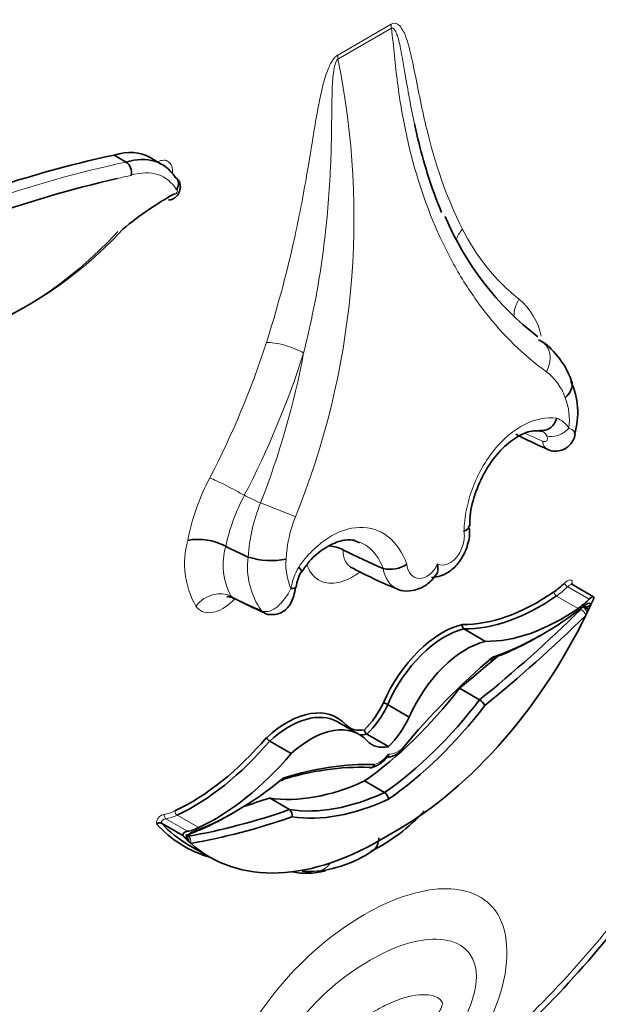
# Model space of a CAD drawing. Units: millimetres. Extents: x 0 to 750, y 0 to 1164.
# Drawn here: x 685 to 691, y 208 to 219 of the extents above; entities that cross this region are included whole.
import ezdxf
from ezdxf import colors
from ezdxf.entities.mleader import LeaderData, LeaderLine
from ezdxf.math import Vec2, Vec3

# ---------------------------------------------------------------- set-up
doc = ezdxf.new("R2010")
doc.units = ezdxf.units.MM
doc.layers.add('DV7_Défaut', color=7, linetype='Continuous')
doc.layers.add('Défaut', color=7, linetype='Continuous')

# ---------------------------------------------------------------- blocks, each defined once
blk = doc.blocks.new('_DOT')
at = {"color": 0}
blk.add_line((0, 0), (-1, 0), dxfattribs=at)
at = {"color": 0, "const_width": 0.333}
blk.add_lwpolyline([(-0.1665, 0, 1), (0.1665, 0, 1)], format="xyb", close=True, dxfattribs=at)
blk = doc.blocks.new('SE6')
at = {"layer": 'DV7_Défaut', "color": 7, "linetype": 'Continuous', "lineweight": 18}
for p, q in [((688.415, 218.451), (688.993, 218.785)), ((688.997, 218.742), (688.418, 218.408)), ((691.141, 212.559), (690.907, 212.694)), ((691.019, 212.458), (690.785, 212.593)), ((686.787, 210.045), (686.553, 210.18)), ((686.909, 210.085), (686.675, 210.22)), ((686.771, 209.986), (686.795, 209.992))]:
    blk.add_line(p, q, dxfattribs=at)
at = {"layer": 'DV7_Défaut', "color": 7, "linetype": 'Continuous', "lineweight": 35}
for p, q in [((686.121, 217.293), (685.991, 217.368)), ((686.51, 217.267), (686.381, 217.342)), ((690.606, 214.38), (690.627, 214.379)), ((687.202, 213.131), (687.201, 213.131)), ((688.47, 213.097), (688.472, 213.096)), ((687.444, 213.015), (687.444, 213.015)), ((688.908, 212.892), (688.907, 212.893)), ((691.187, 212.585), (690.953, 212.72)), ((691.08, 212.473), (691.074, 212.477)), ((691.124, 212.459), (691.082, 212.483)), ((691.159, 212.501), (691.132, 212.444)), ((690.016, 212.102), (689.782, 212.237)), ((689.952, 211.469), (689.734, 211.595)), ((689.19, 211.283), (688.956, 211.418)), ((688.648, 211.095), (688.414, 211.23)), ((688.964, 210.962), (688.73, 211.097)), ((687.912, 210.887), (687.678, 211.022)), ((688.922, 210.464), (688.704, 210.59)), ((687.892, 210.28), (687.674, 210.406)), ((686.737, 209.999), (686.504, 210.133)), ((686.796, 209.94), (686.769, 209.966)), ((686.796, 209.9), (687.03, 209.765))]:
    blk.add_line(p, q, dxfattribs=at)
at = {"layer": 'DV7_Défaut', "color": 7, "linetype": 'Continuous', "lineweight": 18}
for centre, radius, start, end in [((680.006, 216.692), 8.585, 337.8281, 11.5281), ((691.766, 217.555), 2.23, 206.3299, 231.5728), ((689.929, 215.268), 0.704, 11.3336, 50.1692), ((678.561, 218.275), 9.544, 332.536, 342.0839), ((678.498, 218.306), 10.033, 332.5698, 342.11), ((679.196, 216.894), 9.006, 338.5524, 349.3128), ((690.308, 214.541), 0.606, 19.0994, 52.6081), ((690.237, 214.497), 0.688, 352.9183, 20.6406), ((690.708, 214.289), 0.244, 30.2441, 71.058), ((690.543, 214.245), 0.16, 31.0453, 68.08), ((689.246, 212.71), 2.504, 152.3158, 168.8311), ((689.204, 212.714), 2.045, 151.6922, 168.2493), ((689.32, 212.893), 1.88, 157.8758, 176.2644), ((689.307, 212.916), 1.453, 158.3595, 176.9702), ((687.694, 212.946), 0.938, 164.6388, 209.4542), ((687.881, 212.932), 0.708, 163.6895, 208.7225), ((688.265, 212.912), 0.828, 172.8522, 215.3361), ((688.506, 212.934), 0.652, 174.8419, 203.5942), ((688.622, 212.547), 0.725, 150.3508, 169.9499)]:
    blk.add_arc(centre, radius, start, end, dxfattribs=at)
at = {"layer": 'DV7_Défaut', "color": 7, "linetype": 'Continuous', "lineweight": 35}
for centre, radius, start, end in [((686.041, 217.178), 0.14, 348.2722, 55.2668), ((692.572, 217.968), 3.249, 202.9381, 232.2705), ((690.214, 214.58), 0.802, 343.1283, 24.9817), ((693.32, 220.116), 6.491, 242.7083, 246.1056), ((686.907, 212.597), 0.61, 61.1698, 101.1476), ((688.295, 212.735), 0.402, 64.191, 85.5184), ((687.693, 213.796), 0.819, 252.3227, 281.4851), ((688.39, 212.638), 0.429, 148.4435, 173.1118), ((691.19, 217.876), 5.626, 242.0542, 247.7713), ((688.986, 213.195), 0.313, 255.4973, 304.4555), ((690.252, 218.345), 6.492, 242.7088, 246.1054), ((689.808, 212.272), 0.0435, 162.4255, 234.5741), ((689.873, 211.336), 0.155, 27.8839, 59.0451), ((688.864, 211.27), 0.174, 58.0266, 74.9277), ((688.763, 211.146), 0.0586, 182.0263, 236.1937), ((687.728, 211.105), 0.0974, 208.3319, 239.091), ((688.671, 211.083), 0.367, 287.1418, 324.3777), ((688.873, 210.387), 0.0914, 2.802, 57.0284), ((687.851, 210.223), 0.0703, 342.3837, 54.2598), ((687.947, 211.522), 1.884, 295.9788, 318.1872), ((686.486, 210.095), 0.0419, 65.5821, 140.9103), ((686.738, 209.94), 0.0578, 359.5367, 57.2966), ((688.058, 210.9), 1.294, 275.8131, 306.1943), ((688.102, 210.203), 0.593, 263.0027, 275.5287), ((682.206, 216.399), 11.823, 312.1174, 324.3311)]:
    blk.add_arc(centre, radius, start, end, dxfattribs=at)
at = {"layer": 'DV7_Défaut', "color": 7, "linetype": 'Continuous', "lineweight": 18}
for centre, major_axis, ratio, start_param, end_param in [((689.201, 218.665), (-0.147, 0.254), 0.57735, 0.785398, 0.959931), ((688.623, 218.331), (-0.147, 0.254), 0.57735, 0.785398, 0.959931), ((686.452, 217.089), (-0.123, -0.212), 0.57735, 2.281264, 3.865599), ((681.65, 198.243), (10.569, 18.306), 0.57735, 0.481585, 0.696835), ((686.013, 216.225), (-0.521, -0.902), 0.57735, 2.830404, 3.699909), ((681.728, 198.198), (10.514, 18.21), 0.57735, 0.481389, 0.492234), ((686.66, 216.969), (-0.0124, -0.0215), 0.57735, -0.169021, 3.470453), ((685.114, 218.615), (1.74, 3.014), 0.57735, 2.975628, 4.333722), ((689.975, 216.446), (0.262, 0.134), 0.764845, 2.030446, 2.502704), ((690.587, 215.688), (0.18, 0.232), 0.813911, 1.682787, 2.38388), ((687.849, 215.219), (0.28, -0.09), 0.285796, 0.886588, 2.494989), ((690.471, 215.099), (-0.173, -0.238), 0.730951, 1.77074, 3.303312), ((690.109, 219.408), (2.984, -5.168), 0.57735, -0.702534, -0.660604), ((690.791, 214.46), (0.156, 0.096), 0.659842, 3.602111, 5.185592), ((690.763, 214.349), (0.073, 0.169), 0.644723, 2.311085, 3.13978), ((687.236, 213.753), (0.261, -0.135), 0.064929, 0.912432, 2.524617), ((687.187, 217.721), (2.401, -4.158), 0.57735, -0.721639, -0.669745), ((687.752, 213.529), (-0.273, 0.107), 0.018161, 3.874381, 5.406954), ((690.898, 212.717), (0.0257, -0.0262), 0.355699, 3.807472, 5.378268), ((687.085, 212.365), (0.241, 0.168), 0.78804, 0.378058, 1.925268), ((690.783, 212.621), (0.0208, -0.0302), 0.519405, 3.88342, 5.454216), ((690.735, 213.165), (-0.37, -0.64), 0.57735, 0.881313, 1.120046), ((687.057, 217.647), (3.027, -5.243), 0.57735, -0.738007, -0.660604), ((687.695, 212.577), (0.073, 0.169), 0.644723, 2.806603, 3.138808), ((691.064, 212.411), (0.0412, -0.0419), 0.353625, 0.665219, 2.236015), ((691.093, 212.436), (0.0336, -0.0482), 0.221678, 1.028605, 2.292396), ((689.067, 211.142), (-0.143, -0.248), 0.57735, 0.250022, 1.029674), ((688.861, 211.023), (-0.143, -0.248), 0.57735, 0.541122, 1.320775), ((686.562, 210.214), (-0.0064, 0.0362), 0.734945, 1.018631, 2.589427), ((686.699, 210.864), (-0.351, -0.608), 0.57735, 0.45075, 0.689483), ((686.725, 210.849), (-0.37, -0.64), 0.57735, 0.45075, 0.689483), ((686.678, 210.251), (-0.0155, 0.0333), 0.629988, 0.838182, 2.408979), ((686.811, 209.97), (-0.0329, -0.057), 0.57735, 3.742261, 5.098922), ((686.778, 210.052), (-0.02, 0.0552), 0.673575, 2.804111, 4.038072), ((686.757, 209.933), (-0.0213, 0.0548), 0.842174, 4.318425, 5.284946), ((686.781, 209.939), (-0.01, 0.0579), 0.735946, 4.162832, 5.733628), ((688.168, 209.906), (-0.021, 0.293), 0.760629, 3.006541, 3.896279), ((688.732, 212.844), (-3.769, -6.528), 0.57735, 1.056496, 1.394609)]:
    blk.add_ellipse(centre, major_axis=major_axis, ratio=ratio, start_param=start_param, end_param=end_param, dxfattribs=at)
at = {"layer": 'DV7_Défaut', "color": 7, "linetype": 'Continuous', "lineweight": 35}
for centre, major_axis, ratio, start_param, end_param in [((681.52, 198.318), (10.569, 18.306), 0.57735, 0.481585, 0.690426), ((685.805, 216.345), (-0.576, -0.997), 0.57735, 3.141593, 3.696139), ((685.935, 216.27), (-0.576, -0.997), 0.57735, 2.849521, 3.696139), ((681.728, 198.198), (10.514, 18.21), 0.57735, 0.492234, 0.699907), ((686.588, 214.11), (1.719, 2.977), 0.57735, 0.761539, 0.992735), ((685.036, 218.66), (1.795, 3.11), 0.57735, 2.97788, 4.330605), ((686.991, 217.608), (2.671, -4.627), 0.57735, -0.729607, -0.665167), ((688.264, 218.343), (3.144, -5.445), 0.57735, -0.738714, -0.640269), ((690.709, 213.18), (-0.351, -0.608), 0.57735, 0.881313, 1.120046), ((687.78, 212.721), (-0.181, 0.032), 0.198962, 2.390443, 3.161833), ((690.586, 214.588), (-1.261, -2.184), 0.57735, 0.307694, 0.881313), ((690.612, 214.573), (-1.279, -2.216), 0.57735, 0.309074, 0.881313), ((690.969, 213.03), (-0.37, -0.64), 0.57735, 0.881313, 1.120046), ((691.116, 212.455), (-0.0329, -0.057), 0.57735, 2.755059, 4.11172), ((691.125, 212.5), (-0.0628, -0.0846), 0.249564, 2.688849, 4.145063), ((688.388, 219.67), (-5.684, -9.845), 0.57735, 0.981197, 1.122867), ((690.846, 214.438), (-1.279, -2.216), 0.57735, 0.309074, 0.881313), ((690.63, 215.181), (-1.84, -3.187), 0.57735, 0.578531, 0.970128), ((691.121, 212.52), (0.0508, 0.0295), 0.664142, 3.5637, 5.134496), ((691.109, 212.47), (-0.0519, 0.0376), 0.144102, 1.133888, 2.13248), ((689.058, 213.061), (1.84, 3.187), 0.57735, 3.890832, 4.832301), ((688.43, 219.646), (-5.713, -9.896), 0.57735, 0.982147, 1.122867), ((689.547, 211.305), (-0.545, -0.944), 0.57735, 3.638627, 4.900254), ((689.573, 211.29), (0.527, 0.913), 0.57735, 0.500303, 1.759701), ((689.807, 211.155), (-0.527, -0.913), 0.57735, 3.641896, 4.901293), ((690.588, 215.205), (-1.869, -3.238), 0.57735, 0.582035, 0.793271), ((691.02, 207.889), (2.878, 4.985), 0.57735, 1.014705, 1.272228), ((688.17, 219.796), (-5.684, -9.845), 0.57735, 0.981197, 1.033732), ((688.461, 213.193), (-1.689, -2.925), 0.57735, 0.88746, 1.347623), ((688.679, 213.067), (-1.689, -2.925), 0.57735, 0.88746, 1.347623), ((687.862, 210.332), (-0.545, -0.944), 0.57735, 2.953728, 4.215355), ((688.564, 211.528), (-0.302, -0.523), 0.57735, 1.120666, 1.728824), ((688.59, 211.513), (0.32, 0.555), 0.57735, 4.242358, 4.870418), ((688.721, 213.043), (-1.718, -2.976), 0.57735, 0.885709, 1.344446), ((687.888, 210.317), (-0.527, -0.913), 0.57735, 3.141593, 4.212086), ((688.823, 211.378), (-0.32, -0.555), 0.57735, 1.100765, 1.728825), ((688.121, 210.182), (-0.527, -0.913), 0.57735, 2.952688, 4.212086), ((688.845, 211.69), (0.302, 0.523), 0.57735, 2.983565, 3.591723), ((686.822, 212.415), (-1.261, -2.184), 0.57735, 0.689483, 1.263102), ((688.871, 211.675), (0.32, 0.555), 0.57735, 3.430941, 3.611624), ((686.848, 212.4), (-1.279, -2.216), 0.57735, 0.689483, 1.261723), ((689.104, 211.54), (0.32, 0.555), 0.57735, 2.983564, 3.611624), ((687.082, 212.265), (-1.279, -2.216), 0.57735, 0.689483, 1.261723), ((686.866, 205.538), (2.849, 4.934), 0.57735, 0.297374, 0.553822), ((686.907, 205.514), (2.878, 4.985), 0.57735, 0.298568, 0.556092), ((687.298, 213.258), (-1.84, -3.187), 0.57735, 0.600669, 0.992266), ((688.948, 213.474), (-1.689, -2.925), 0.57735, 0.223173, 0.683337), ((689.238, 220.413), (-5.684, -9.845), 0.57735, 0.554571, 0.589599), ((689.166, 213.348), (-1.689, -2.925), 0.57735, 0.223173, 0.683337), ((689.207, 213.324), (-1.718, -2.976), 0.57735, 0.22635, 0.685087), ((689.456, 220.287), (-5.684, -9.845), 0.57735, 0.447929, 0.589599), ((687.256, 213.282), (-1.869, -3.238), 0.57735, 0.599212, 0.793287), ((689.498, 220.263), (-5.713, -9.896), 0.57735, 0.447929, 0.58865), ((688.61, 213.102), (1.859, 3.219), 0.57735, 2.964972, 3.282267), ((688.636, 213.087), (1.84, 3.187), 0.57735, 2.966674, 3.141593), ((686.959, 210.714), (-0.37, -0.64), 0.57735, 0.45075, 0.689483), ((686.803, 210.005), (0.0662, 0.0021), 0.63101, 1.793345, 3.249559), ((686.731, 209.985), (-0.0536, 0.012), 0.286723, 2.412245, 3.983041), ((688.87, 212.952), (1.84, 3.187), 0.57735, 3.02168, 3.963149), ((688.612, 211.132), (0.845, 1.463), 0.57735, 3.31439, 3.648535)]:
    blk.add_ellipse(centre, major_axis=major_axis, ratio=ratio, start_param=start_param, end_param=end_param, dxfattribs=at)
at = {"layer": 'DV7_Défaut', "color": 7, "linetype": 'Continuous', "lineweight": 18}
for points, knots in [([(688.993, 218.785), (689.02, 218.801), (689.044, 218.797), (689.08, 218.776), (689.095, 218.759), (689.133, 218.703), (689.151, 218.658), (689.197, 218.514), (689.219, 218.41), (689.283, 218.099), (689.323, 217.888), (689.468, 217.28), (689.595, 216.902), (689.767, 216.566)], [0, 0, 0, 0, 0.03125, 0.03125, 0.0625, 0.0625, 0.125, 0.125, 0.25, 0.25, 0.5, 0.5, 1, 1, 1, 1]), ([(689.247, 217.707), (689.208, 217.888), (689.174, 218.073), (689.143, 218.259), (689.133, 218.318), (689.124, 218.376), (689.113, 218.434), (689.106, 218.472), (689.099, 218.511), (689.091, 218.548), (689.085, 218.574), (689.08, 218.599), (689.073, 218.623), (689.068, 218.64), (689.063, 218.656), (689.057, 218.672), (689.053, 218.683), (689.049, 218.694), (689.044, 218.704), (689.041, 218.711), (689.037, 218.717), (689.033, 218.723), (689.029, 218.73), (689.024, 218.736), (689.018, 218.74), (689.016, 218.742), (689.013, 218.743), (689.01, 218.744), (689.007, 218.745), (689.004, 218.745), (689.001, 218.744), (689, 218.743), (688.998, 218.743), (688.997, 218.742)], [0, 0, 0, 0, 0.5073313, 0.5073313, 0.5073313, 0.665614, 0.665614, 0.665614, 0.7716983, 0.7716983, 0.7716983, 0.8434668, 0.8434668, 0.8434668, 0.8925221, 0.8925221, 0.8925221, 0.9263969, 0.9263969, 0.9263969, 0.9500492, 0.9500492, 0.9500492, 0.9752419, 0.9752419, 0.9752419, 0.9852709, 0.9852709, 0.9852709, 0.9955108, 0.9955108, 0.9955108, 1, 1, 1, 1]), ([(690.676, 215.022), (690.429, 215.201), (690.207, 215.418), (689.912, 215.798), (689.82, 215.933), (689.648, 216.223), (689.569, 216.377), (689.356, 216.856), (689.244, 217.201), (689.122, 217.758), (689.089, 217.951), (689.051, 218.245), (689.04, 218.344), (689.019, 218.544), (689.01, 218.644), (688.997, 218.742)], [0, 0, 0, 0, 0.25, 0.25, 0.375, 0.375, 0.5, 0.5, 0.75, 0.75, 0.875, 0.875, 0.9375, 0.9375, 1, 1, 1, 1]), ([(687.642, 215.339), (687.757, 215.697), (687.853, 216.055), (687.933, 216.408), (687.986, 216.644), (688.032, 216.878), (688.072, 217.111), (688.098, 217.258), (688.122, 217.405), (688.146, 217.552), (688.162, 217.649), (688.177, 217.745), (688.195, 217.842), (688.207, 217.907), (688.219, 217.972), (688.234, 218.038), (688.244, 218.083), (688.255, 218.128), (688.268, 218.174), (688.281, 218.221), (688.297, 218.27), (688.318, 218.317), (688.326, 218.336), (688.336, 218.355), (688.346, 218.373), (688.357, 218.392), (688.369, 218.41), (688.383, 218.425), (688.391, 218.433), (688.4, 218.441), (688.408, 218.447), (688.411, 218.449), (688.413, 218.45), (688.415, 218.451)], [0, 0, 0, 0, 0.337625, 0.337625, 0.337625, 0.562878, 0.562878, 0.562878, 0.705729, 0.705729, 0.705729, 0.799485, 0.799485, 0.799485, 0.862284, 0.862284, 0.862284, 0.90529, 0.90529, 0.90529, 0.950403, 0.950403, 0.950403, 0.968416, 0.968416, 0.968416, 0.986726, 0.986726, 0.986726, 0.997377, 0.997377, 0.997377, 1, 1, 1, 1]), ([(688.418, 218.408), (688.405, 218.4), (688.397, 218.38), (688.385, 218.346), (688.381, 218.329), (688.371, 218.277), (688.367, 218.244), (688.357, 218.144), (688.355, 218.08), (688.35, 217.886), (688.35, 217.758), (688.344, 217.371), (688.334, 217.111), (688.291, 216.581), (688.259, 216.312), (688.171, 215.771), (688.115, 215.498), (688.046, 215.224)], [0, 0, 0, 0, 0.015625, 0.015625, 0.03125, 0.03125, 0.0625, 0.0625, 0.125, 0.125, 0.25, 0.25, 0.5, 0.5, 0.75, 0.75, 1, 1, 1, 1]), ([(689.783, 213.295), (689.786, 213.373), (689.795, 213.451), (689.826, 213.608), (689.849, 213.688), (689.935, 213.916), (690.016, 214.06), (690.211, 214.298), (690.325, 214.393), (690.557, 214.51), (690.677, 214.534), (690.788, 214.52)], [0, 0, 0, 0, 0.125, 0.125, 0.25, 0.25, 0.5, 0.5, 0.75, 0.75, 1, 1, 1, 1]), ([(690.634, 214.27), (690.642, 214.267), (690.649, 214.265), (690.656, 214.265), (690.662, 214.265), (690.668, 214.267), (690.673, 214.27), (690.678, 214.273), (690.683, 214.277), (690.685, 214.283), (690.688, 214.289), (690.69, 214.296), (690.689, 214.304), (690.688, 214.311), (690.685, 214.319), (690.68, 214.327)], [0, 0, 0, 0, 0.18329, 0.18329, 0.18329, 0.365626, 0.365626, 0.365626, 0.560955, 0.560955, 0.560955, 0.784075, 0.784075, 0.784075, 1, 1, 1, 1]), ([(687.992, 212.906), (688.037, 212.971), (688.086, 213.03), (688.191, 213.134), (688.247, 213.18), (688.417, 213.292), (688.538, 213.333), (688.765, 213.339), (688.873, 213.304), (689.05, 213.167), (689.119, 213.064), (689.163, 212.937)], [0, 0, 0, 0, 0.125, 0.125, 0.25, 0.25, 0.5, 0.5, 0.75, 0.75, 1, 1, 1, 1]), ([(689.498, 212.94), (689.529, 212.925), (689.566, 212.924), (689.639, 212.952), (689.676, 212.98), (689.736, 213.055), (689.76, 213.102), (689.788, 213.201), (689.791, 213.251), (689.783, 213.295)], [0, 0, 0, 0, 0.25, 0.25, 0.5, 0.5, 0.75, 0.75, 1, 1, 1, 1]), ([(688.907, 212.893), (688.869, 212.994), (688.811, 213.075), (688.713, 213.148), (688.685, 213.164), (688.656, 213.177)], [0, 0, 0, 0, 0.737149, 0.737149, 1, 1, 1, 1]), ([(688.653, 212.851), (688.595, 212.808), (688.536, 212.776), (688.405, 212.73), (688.334, 212.725), (688.212, 212.756), (688.16, 212.793), (688.106, 212.873), (688.093, 212.902), (688.082, 212.933)], [0, 0, 0, 0, 0.238842, 0.238842, 0.54892, 0.54892, 0.858997, 0.858997, 1, 1, 1, 1]), ([(689.163, 212.937), (689.169, 212.891), (689.184, 212.852), (689.233, 212.798), (689.266, 212.783), (689.337, 212.784), (689.375, 212.799), (689.445, 212.854), (689.476, 212.894), (689.498, 212.94)], [0, 0, 0, 0, 0.25, 0.25, 0.5, 0.5, 0.75, 0.75, 1, 1, 1, 1]), ([(690.872, 212.732), (690.892, 212.752), (690.915, 212.769), (690.943, 212.77), (690.951, 212.765), (690.958, 212.747), (690.958, 212.734), (690.955, 212.72)], [0, 0, 0, 0, 0.5, 0.5, 0.75, 0.75, 1, 1, 1, 1]), ([(687.59, 212.434), (687.649, 212.409), (687.71, 212.433), (687.82, 212.529), (687.87, 212.599), (687.908, 212.673)], [0, 0, 0, 0, 0.5, 0.5, 1, 1, 1, 1]), ([(690.953, 212.72), (690.952, 212.721), (690.951, 212.721), (690.95, 212.721), (690.947, 212.721), (690.945, 212.721), (690.942, 212.72), (690.938, 212.718), (690.933, 212.716), (690.929, 212.712), (690.921, 212.707), (690.914, 212.701), (690.907, 212.694)], [0, 0, 0, 0, 0.092619, 0.092619, 0.092619, 0.247594, 0.247594, 0.247594, 0.531545, 0.531545, 0.531545, 1, 1, 1, 1]), ([(687.294, 212.557), (687.281, 212.544), (687.267, 212.531), (687.182, 212.457), (687.106, 212.419), (686.971, 212.407), (686.914, 212.433), (686.877, 212.485)], [0, 0, 0, 0, 0.089755, 0.089755, 0.544877, 0.544877, 1, 1, 1, 1]), ([(686.454, 210.122), (686.452, 210.127), (686.451, 210.132), (686.451, 210.138), (686.451, 210.144), (686.452, 210.151), (686.454, 210.158), (686.456, 210.164), (686.458, 210.17), (686.461, 210.176), (686.464, 210.181), (686.468, 210.187), (686.472, 210.191), (686.476, 210.196), (686.48, 210.201), (686.484, 210.205), (686.491, 210.211), (686.499, 210.215), (686.506, 210.219), (686.516, 210.224), (686.526, 210.227), (686.536, 210.229)], [0, 0, 0, 0, 0.125043, 0.125043, 0.125043, 0.251496, 0.251496, 0.251496, 0.365521, 0.365521, 0.365521, 0.470986, 0.470986, 0.470986, 0.581059, 0.581059, 0.581059, 0.755162, 0.755162, 0.755162, 1, 1, 1, 1]), ([(686.553, 210.18), (686.545, 210.179), (686.537, 210.176), (686.528, 210.172), (686.524, 210.17), (686.52, 210.167), (686.516, 210.164), (686.514, 210.162), (686.512, 210.16), (686.511, 210.158), (686.509, 210.156), (686.508, 210.154), (686.507, 210.152), (686.506, 210.15), (686.505, 210.148), (686.504, 210.146), (686.504, 210.144), (686.503, 210.142), (686.503, 210.14), (686.503, 210.138), (686.503, 210.135), (686.504, 210.133)], [0, 0, 0, 0, 0.40724, 0.40724, 0.40724, 0.589937, 0.589937, 0.589937, 0.682307, 0.682307, 0.682307, 0.760229, 0.760229, 0.760229, 0.838847, 0.838847, 0.838847, 0.908434, 0.908434, 0.908434, 1, 1, 1, 1]), ([(687.791, 206.26), (687.551, 206.267), (687.334, 206.368), (687.12, 206.827), (687.145, 207.19), (687.423, 207.895), (687.656, 208.229), (688.154, 208.767), (688.429, 208.984), (688.979, 209.302), (689.253, 209.401), (689.752, 209.44), (689.985, 209.375), (690.263, 208.993), (690.29, 208.662), (690.075, 207.949), (689.859, 207.601), (689.617, 207.314)], [0, 0, 0, 0, 0.125, 0.125, 0.25, 0.25, 0.375, 0.375, 0.5, 0.5, 0.625, 0.625, 0.75, 0.75, 0.875, 0.875, 1, 1, 1, 1]), ([(688.766, 208.65), (688.516, 208.506), (688.268, 208.306), (687.936, 207.917), (687.832, 207.771), (687.671, 207.458), (687.615, 207.286), (687.614, 206.998), (687.67, 206.89), (687.832, 206.763), (687.935, 206.737), (688.268, 206.731), (688.517, 206.818), (689.018, 207.107), (689.266, 207.308), (689.597, 207.697), (689.701, 207.843), (689.862, 208.156), (689.918, 208.329), (689.917, 208.618), (689.86, 208.724), (689.699, 208.85), (689.595, 208.875), (689.264, 208.881), (689.016, 208.795), (688.766, 208.65)], [0, 0, 0, 0, 0.125, 0.125, 0.1875, 0.1875, 0.25, 0.25, 0.3125, 0.3125, 0.375, 0.375, 0.5, 0.5, 0.625, 0.625, 0.6875, 0.6875, 0.75, 0.75, 0.8125, 0.8125, 0.875, 0.875, 1, 1, 1, 1]), ([(688.834, 208.108), (688.714, 208.039), (688.592, 207.95), (688.477, 207.844), (688.404, 207.777), (688.332, 207.701), (688.267, 207.618), (688.235, 207.576), (688.204, 207.532), (688.176, 207.486), (688.167, 207.471), (688.158, 207.455), (688.15, 207.438), (688.144, 207.427), (688.139, 207.415), (688.134, 207.404), (688.13, 207.395), (688.127, 207.387), (688.124, 207.379), (688.121, 207.371), (688.119, 207.362), (688.118, 207.355), (688.118, 207.352), (688.118, 207.349), (688.119, 207.346), (688.122, 207.338), (688.126, 207.331), (688.131, 207.324), (688.146, 207.305), (688.166, 207.292), (688.188, 207.282), (688.24, 207.259), (688.303, 207.254), (688.367, 207.26), (688.477, 207.268), (688.596, 207.306), (688.714, 207.362), (688.754, 207.381), (688.794, 207.402), (688.834, 207.425), (688.954, 207.495), (689.076, 207.583), (689.191, 207.689), (689.264, 207.757), (689.336, 207.832), (689.401, 207.915), (689.433, 207.957), (689.464, 208.001), (689.492, 208.047), (689.501, 208.063), (689.51, 208.079), (689.518, 208.095), (689.524, 208.107), (689.53, 208.118), (689.535, 208.13), (689.538, 208.138), (689.541, 208.146), (689.544, 208.155), (689.547, 208.163), (689.55, 208.171), (689.55, 208.179), (689.55, 208.182), (689.55, 208.185), (689.549, 208.187), (689.546, 208.196), (689.542, 208.203), (689.537, 208.209), (689.522, 208.229), (689.502, 208.242), (689.48, 208.251), (689.428, 208.275), (689.365, 208.279), (689.301, 208.274), (689.192, 208.265), (689.073, 208.227), (688.954, 208.171), (688.914, 208.153), (688.874, 208.132), (688.834, 208.108)], [0, 0, 0, 0, 0.110206, 0.110206, 0.110206, 0.179795, 0.179795, 0.179795, 0.214335, 0.214335, 0.214335, 0.225966, 0.225966, 0.225966, 0.23424, 0.23424, 0.23424, 0.239954, 0.239954, 0.239954, 0.245731, 0.245731, 0.245731, 0.248062, 0.248062, 0.248062, 0.256524, 0.256524, 0.256524, 0.282942, 0.282942, 0.282942, 0.348067, 0.348067, 0.348067, 0.4591, 0.4591, 0.4591, 0.496048, 0.496048, 0.496048, 0.60801, 0.60801, 0.60801, 0.678708, 0.678708, 0.678708, 0.713798, 0.713798, 0.713798, 0.725615, 0.725615, 0.725615, 0.73402, 0.73402, 0.73402, 0.739825, 0.739825, 0.739825, 0.745694, 0.745694, 0.745694, 0.748063, 0.748063, 0.748063, 0.756659, 0.756659, 0.756659, 0.783498, 0.783498, 0.783498, 0.849661, 0.849661, 0.849661, 0.962463, 0.962463, 0.962463, 1, 1, 1, 1])]:
    blk.add_open_spline(points, degree=3, knots=knots, dxfattribs=at)
at = {"layer": 'DV7_Défaut', "color": 7, "linetype": 'Continuous', "lineweight": 35}
for points, knots in [([(689.541, 216.746), (689.449, 216.966), (689.372, 217.2), (689.309, 217.445), (689.286, 217.531), (689.266, 217.618), (689.247, 217.707)], [0, 0, 0, 0, 0.74082, 0.74082, 0.74082, 1, 1, 1, 1]), ([(686.58, 216.883), (686.584, 216.882), (686.598, 216.881), (686.626, 216.891), (686.659, 216.911), (686.688, 216.945), (686.708, 216.988), (686.712, 217.035), (686.701, 217.078), (686.679, 217.111), (686.659, 217.123), (686.65, 217.128)], [0, 0, 0, 0, 0.028401, 0.137448, 0.248363, 0.373343, 0.525936, 0.661848, 0.787475, 0.914111, 1, 1, 1, 1]), ([(686.668, 216.992), (686.668, 216.993), (686.669, 216.995), (686.67, 216.996), (686.674, 217.003), (686.677, 217.009), (686.679, 217.016), (686.684, 217.027), (686.687, 217.038), (686.688, 217.05), (686.689, 217.061), (686.689, 217.072), (686.686, 217.082), (686.684, 217.092), (686.68, 217.102), (686.674, 217.11), (686.668, 217.118), (686.66, 217.124), (686.652, 217.129)], [0, 0, 0, 0, 0.029938, 0.029938, 0.029938, 0.153049, 0.153049, 0.153049, 0.36602, 0.36602, 0.36602, 0.577652, 0.577652, 0.577652, 0.788811, 0.788811, 0.788811, 1, 1, 1, 1]), ([(690.947, 214.92), (690.942, 214.936), (690.911, 215.032), (690.805, 215.192), (690.677, 215.33), (690.599, 215.364), (690.591, 215.367)], [0, 0, 0, 0, 0.075898, 0.525807, 0.958074, 1, 1, 1, 1]), ([(690.88, 214.739), (690.93, 214.786), (690.958, 214.84), (690.956, 214.899), (690.954, 214.91), (690.95, 214.921)], [0, 0, 0, 0, 0.798702, 0.798702, 1, 1, 1, 1]), ([(690.788, 214.52), (690.773, 214.473), (690.745, 214.432), (690.681, 214.388), (690.648, 214.381), (690.617, 214.388)], [0, 0, 0, 0, 0.538011, 0.538011, 1, 1, 1, 1]), ([(689.847, 213.353), (689.847, 213.404), (689.85, 213.527), (689.918, 213.76), (690.038, 214.001), (690.198, 214.202), (690.372, 214.333), (690.518, 214.389), (690.581, 214.383), (690.606, 214.38)], [0, 0, 0, 0, 0.093063, 0.258833, 0.42498, 0.590478, 0.754233, 0.916855, 1, 1, 1, 1]), ([(690.69, 214.181), (690.691, 214.181), (690.712, 214.166), (690.769, 214.159), (690.844, 214.168), (690.908, 214.204), (690.953, 214.253), (690.98, 214.303), (690.985, 214.333), (690.987, 214.345)], [0, 0, 0, 0, 0.004684, 0.202695, 0.396751, 0.577197, 0.742593, 0.908121, 1, 1, 1, 1]), ([(689.43, 212.795), (689.467, 212.798), (689.538, 212.805), (689.65, 212.869), (689.752, 212.977), (689.823, 213.127), (689.852, 213.266), (689.838, 213.334), (689.833, 213.353)], [0, 0, 0, 0, 0.137676, 0.307045, 0.498617, 0.708911, 0.926637, 1, 1, 1, 1]), ([(689.783, 213.295), (689.818, 213.311), (689.839, 213.331), (689.84, 213.352), (689.839, 213.353), (689.839, 213.354)], [0, 0, 0, 0, 0.938791, 0.938791, 1, 1, 1, 1]), ([(688.024, 212.85), (688.053, 212.894), (688.124, 212.998), (688.279, 213.124), (688.447, 213.198), (688.574, 213.209), (688.63, 213.181), (688.652, 213.169)], [0, 0, 0, 0, 0.137724, 0.382881, 0.625251, 0.869575, 1, 1, 1, 1]), ([(688.018, 212.854), (688.018, 212.854), (688.019, 212.854), (688.026, 212.862), (688.016, 212.881), (687.992, 212.906)], [0, 0, 0, 0, 0.020606, 0.020606, 1, 1, 1, 1]), ([(688.553, 212.905), (688.553, 212.905), (688.554, 212.905), (688.559, 212.902), (688.562, 212.9)], [0, 0, 0, 0, 0.43449, 1, 1, 1, 1]), ([(689.498, 212.94), (689.505, 212.893), (689.502, 212.849), (689.483, 212.821), (689.482, 212.82), (689.482, 212.819)], [0, 0, 0, 0, 0.972744, 0.972744, 1, 1, 1, 1]), ([(689.057, 212.673), (689.062, 212.67), (689.099, 212.647), (689.194, 212.642), (689.312, 212.671), (689.414, 212.736), (689.457, 212.794), (689.478, 212.823)], [0, 0, 0, 0, 0.029863, 0.293666, 0.542312, 0.811297, 1, 1, 1, 1]), ([(687.621, 212.41), (687.622, 212.409), (687.643, 212.395), (687.701, 212.388), (687.774, 212.397), (687.836, 212.43), (687.881, 212.474), (687.915, 212.528), (687.942, 212.599), (687.953, 212.654), (687.959, 212.691)], [0, 0, 0, 0, 0.003972, 0.152424, 0.298794, 0.426832, 0.541653, 0.656867, 0.808689, 1, 1, 1, 1]), ([(690.953, 212.72), (690.953, 212.721), (690.95, 212.722), (690.947, 212.726), (690.946, 212.728), (690.946, 212.728)], [0, 0, 0, 0, 0.15141, 0.737758, 1, 1, 1, 1]), ([(687.214, 212.585), (687.215, 212.585), (687.218, 212.586), (687.247, 212.588), (687.273, 212.572), (687.293, 212.561)], [0, 0, 0, 0, 0.1567, 0.499011, 1, 1, 1, 1]), ([(690.095, 211.932), (690.095, 211.931), (690.095, 211.929), (690.095, 211.928), (690.095, 211.926), (690.095, 211.923), (690.094, 211.921), (690.093, 211.916), (690.091, 211.912), (690.089, 211.909), (690.086, 211.906), (690.083, 211.904), (690.08, 211.902), (690.076, 211.901), (690.072, 211.901), (690.068, 211.902), (690.067, 211.902), (690.067, 211.902), (690.066, 211.902)], [0, 0, 0, 0, 0.059689, 0.059689, 0.059689, 0.192391, 0.192391, 0.192391, 0.456499, 0.456499, 0.456499, 0.714761, 0.714761, 0.714761, 0.9704, 0.9704, 0.9704, 1, 1, 1, 1]), ([(688.94, 210.849), (688.958, 210.849), (689, 210.851), (689.065, 210.884), (689.104, 210.915), (689.119, 210.928)], [0, 0, 0, 0, 0.262396, 0.747443, 1, 1, 1, 1]), ([(689.116, 210.943), (689.117, 210.942), (689.117, 210.941), (689.118, 210.94), (689.118, 210.938), (689.118, 210.937), (689.119, 210.936), (689.119, 210.933), (689.119, 210.93), (689.118, 210.928), (689.117, 210.927), (689.117, 210.926), (689.116, 210.926)], [0, 0, 0, 0, 0.149854, 0.149854, 0.149854, 0.334084, 0.334084, 0.334084, 0.828455, 0.828455, 0.828455, 1, 1, 1, 1]), ([(688.755, 210.738), (688.759, 210.735), (688.764, 210.733), (688.769, 210.733), (688.774, 210.732), (688.779, 210.733), (688.784, 210.735), (688.789, 210.736), (688.793, 210.739), (688.797, 210.743), (688.801, 210.746), (688.804, 210.751), (688.807, 210.756), (688.808, 210.758), (688.809, 210.76), (688.81, 210.762), (688.81, 210.764), (688.811, 210.766), (688.812, 210.768)], [0, 0, 0, 0, 0.213124, 0.213124, 0.213124, 0.426214, 0.426214, 0.426214, 0.639855, 0.639855, 0.639855, 0.854767, 0.854767, 0.854767, 0.934856, 0.934856, 0.934856, 1, 1, 1, 1]), ([(687.797, 210.597), (687.799, 210.596), (687.802, 210.595), (687.804, 210.595), (687.808, 210.594), (687.812, 210.594), (687.816, 210.596), (687.82, 210.597), (687.823, 210.599), (687.825, 210.602), (687.828, 210.605), (687.83, 210.609), (687.831, 210.614), (687.832, 210.616), (687.832, 210.619), (687.832, 210.622), (687.832, 210.623), (687.832, 210.624), (687.833, 210.625)], [0, 0, 0, 0, 0.12279, 0.12279, 0.12279, 0.353879, 0.353879, 0.353879, 0.58734, 0.58734, 0.58734, 0.826085, 0.826085, 0.826085, 0.946043, 0.946043, 0.946043, 1, 1, 1, 1]), ([(688.86, 209.975), (688.86, 209.926), (688.847, 209.885), (688.817, 209.853), (688.811, 209.848), (688.805, 209.844)], [0, 0, 0, 0, 0.826007, 0.826007, 1, 1, 1, 1])]:
    blk.add_open_spline(points, degree=3, knots=knots, dxfattribs=at)
at = {"layer": 'DV7_Défaut', "color": 7, "linetype": 'Continuous', "lineweight": 18}
for points in [[(690.919, 214.412), (690.968, 214.391), (690.992, 214.365), (690.989, 214.346)], [(688.472, 213.096), (688.471, 213.003), (688.505, 212.933), (688.563, 212.902)], [(689.057, 212.671), (688.981, 212.703), (688.925, 212.784), (688.908, 212.892)]]:
    blk.add_open_spline(points, degree=3, dxfattribs=at)
at = {"layer": 'DV7_Défaut', "color": 7, "linetype": 'Continuous', "lineweight": 35}
for points, degree in [([(687.26, 212.591), (687.266, 212.583), (687.273, 212.576), (687.281, 212.572)], 3), ([(691.19, 212.569), (691.175, 212.535), (691.159, 212.501)], 2), ([(691.12, 212.418), (691.112, 212.403), (691.105, 212.387)], 2), ([(691.132, 212.444), (691.126, 212.431), (691.12, 212.418)], 2), ([(688.964, 210.881), (688.964, 210.874), (688.963, 210.868), (688.961, 210.863)], 3), ([(686.769, 209.966), (686.753, 209.982), (686.737, 209.999)], 2), ([(686.808, 209.928), (686.802, 209.934), (686.796, 209.94)], 2), ([(686.823, 209.915), (686.815, 209.922), (686.808, 209.928)], 2)]:
    blk.add_open_spline(points, degree=degree, dxfattribs=at)

msp = doc.modelspace()

# ---------------------------------------------------------------- block references
at = {"layer": 'Défaut'}
msp.add_blockref('SE6', (0, 0), dxfattribs=at)

# ---------------------------------------------------------------- leaders
at = {"layer": 'Défaut', "color": 7, "linetype": 'Continuous', "lineweight": 18}
ml = msp.add_multileader_mtext('Standard', dxfattribs=at)
ml.set_content('{\\pxsm0.9;\\fSolid Edge ISO|b1||i0||c0|p34;\\W1.;25/06/2021\\P}', color=256)
ml.set_leader_properties()
ml.set_arrow_properties(name='DOT')
ml.build(insert=Vec2(0, 0))
ml.multileader.update_dxf_attribs({"leader_type": 0, "dogleg_length": 0, "arrow_head_size": 12})
ctx = ml.context
ctx.base_point, ctx.char_height, ctx.arrow_head_size, ctx.landing_gap_size = Vec3(656.602, 1156.973), 12, 12, 4.2
notes = []
notes.append((ctx, [(0, (0, 0, 0), (0, 0), (1, 0), 1, [])]))
ctx.mtext.insert = Vec3(658.602, 1163.093)
for ctx, leaders in notes:
    for number, flags, end, landing, length, lines in leaders:
        leader = LeaderData()
        leader.index, (leader.has_last_leader_line, leader.has_dogleg_vector, leader.attachment_direction) = number, flags
        leader.last_leader_point, leader.dogleg_vector, leader.dogleg_length = Vec3(end), Vec3(landing), length
        for number, points, colour, breaks in lines:
            line = LeaderLine()
            line.index, line.vertices, line.color, line.breaks = number, Vec3.list(points), colors.encode_raw_color(colour), breaks
            leader.lines.append(line)
        ctx.leaders.append(leader)

doc.saveas('drawing.dxf')
